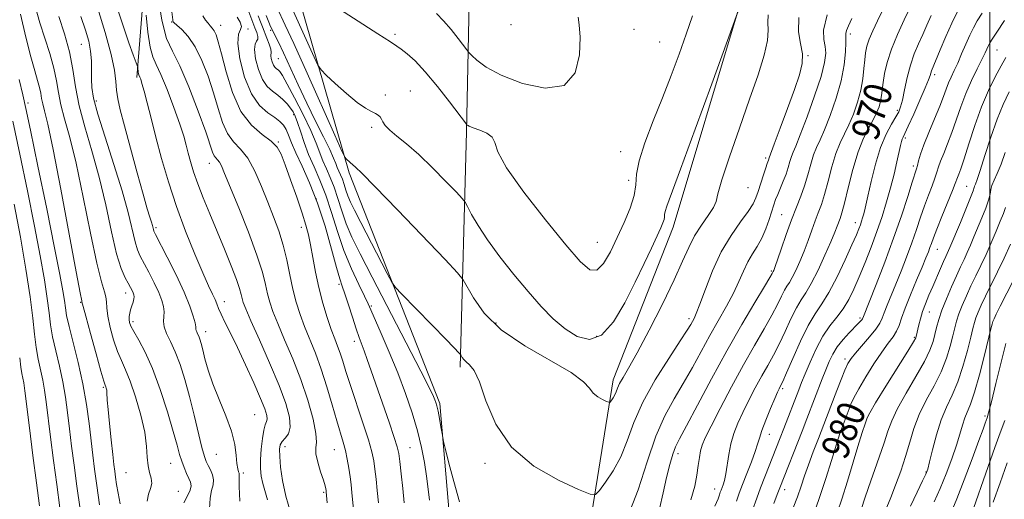
# Model space of a CAD drawing. Extents: x 2077300 to 2080200, y 287300 to 290200.
# Drawn here: x 2078722 to 2079004, y 289056 to 289194 of the extents above; entities that cross this region are included whole.
import ezdxf

# ---------------------------------------------------------------- set-up
doc = ezdxf.new("R2010")
doc.units = 0
doc.header["$MEASUREMENT"] = 0
for name, color, linetype, lineweight in [('BREAKLINE DTM HARD', 7, 'Continuous', 0), ('CONTOUR INDEX', 41, 'Continuous', 13), ('CONTOUR INDEX LABEL', 244, 'Continuous', 0), ('CONTOUR INTERMEDIATE', 44, 'Continuous', 0), ('GRID LINE', 7, 'Continuous', 0), ('SPOT ELEVATION DTM', 2, 'Continuous', 13)]:
    doc.layers.add(name, color=color, linetype=linetype, lineweight=lineweight)
doc.styles.add('Style-WORKING', font='WORKING.shx')

msp = doc.modelspace()

# ---------------------------------------------------------------- linework, layer by layer
at = {"layer": 'BREAKLINE DTM HARD'}
for points in [[(2078848.1, 289094.2, 962.33), (2078849.84, 289161.64, 956.21), (2078850.89, 289212.87, 951.3), (2078848.98, 289231.19, 948.11), (2078841.66, 289231.27, 948.05), (2078831.94, 289303.01, 946.12), (2078845.64, 289313.33, 945.65), (2078848.02, 289342.06, 943.51), (2078848.07, 289397.49, 939.37), (2078841.19, 289440.96, 935.98), (2078828.45, 289472.99, 934.88)], [(2078720.79, 288660.45, 1022.98), (2078761.8, 288734.28, 1009.96), (2078784.59, 288814.58, 998.04), (2078806.69, 288879.19, 987.95), (2078825.78, 288956.38, 974.09), (2078838.38, 289012.73, 967.56), (2078845.05, 289051.36, 964.58), (2078842.25, 289083.8, 963.74), (2078816.25, 289149.96, 960.34), (2078800.09, 289206.07, 955.95), (2078788.63, 289261.09, 954.28), (2078780.87, 289320.79, 954.33), (2078774.57, 289369.48, 954.17), (2078762.39, 289405.16, 953.28), (2078747.95, 289424.66, 952.45), (2078750.07, 289427.77, 952.29), (2078765.21, 289425.53, 952.86), (2078783.93, 289414.88, 953.39), (2078797.53, 289415.78, 953.39), (2078805.81, 289407.33, 953.13), (2078815.41, 289374.29, 953.39), (2078818.63, 289331.38, 954.07), (2078812.11, 289307.39, 953.65), (2078811.55, 289303.74, 953.44)], [(2078755.35, 289177.25, 978.28), (2078760.75, 289245.17, 972.11), (2078762.98, 289309.46, 963.9), (2078759.47, 289375.39, 956.42)], [(2078882.5, 289031.63, 963.9), (2078891.99, 289090.62, 959.51), (2078909.17, 289134.37, 958.62), (2078927.58, 289195.88, 957.99), (2078952.01, 289233.28, 959.45), (2078979, 289263.85, 963.37), (2078993.76, 289276.25, 963.74), (2079010.48, 289274.51, 965.31), (2079041.2, 289262.17, 976.08)]]:
    msp.add_polyline3d(points, dxfattribs=at)
at = {"layer": 'CONTOUR INDEX', "flags": 128}
for points, elevation in [([(2078978.654, 289200.566), (2078975.389, 289193.745), (2078973.495, 289189.607), (2078971.769, 289185.371), (2078970.558, 289181.597), (2078969.812, 289178.402), (2078969.384, 289175.795), (2078968.927, 289172.058), (2078968.655, 289170.508), (2078968.206, 289168.891), (2078967.518, 289167.12), (2078966.539, 289165.134), (2078965.25, 289162.824), (2078963.754, 289159.883), (2078962.188, 289155.955), (2078960.683, 289150.926), (2078959.347, 289145.649), (2078958.283, 289141.223), (2078957.555, 289138.441), (2078957.065, 289136.888), (2078956.236, 289134.664), (2078955.55, 289132.894), (2078954.408, 289130.16), (2078952.699, 289126.297), (2078950.696, 289122.013), (2078948.772, 289118.23), (2078947.197, 289115.58), (2078945.843, 289113.526), (2078944.479, 289111.239), (2078942.933, 289108.119), (2078941.257, 289104.483), (2078939.56, 289100.878), (2078937.917, 289097.702), (2078936.276, 289094.76), (2078934.554, 289091.708), (2078932.706, 289088.307), (2078930.85, 289084.736), (2078929.144, 289081.281), (2078927.717, 289078.143), (2078926.579, 289075.199), (2078925.715, 289072.245), (2078925.093, 289069.165), (2078924.241, 289063.654), (2078923.843, 289061.787), (2078923.46, 289060.503), (2078922.887, 289058.992), (2078922.68, 289058.404), (2078922.453, 289057.677), (2078922.077, 289056.541), (2078921.149, 289054.406)], 970), ([(2078784.878, 289055.873), (2078784.73, 289060.049), (2078784.695, 289062.396), (2078784.697, 289063.408), (2078784.648, 289063.816), (2078784.489, 289064.271), (2078784.263, 289065.11), (2078784.038, 289066.59), (2078783.824, 289068.911), (2078783.398, 289072.043), (2078782.473, 289075.899), (2078780.889, 289080.336), (2078778.969, 289084.995), (2078777.158, 289089.462), (2078775.805, 289093.383), (2078774.875, 289096.641), (2078774.234, 289099.184), (2078773.764, 289100.998), (2078773.396, 289102.242), (2078773.077, 289103.114), (2078772.769, 289103.789), (2078772.504, 289104.326), (2078772.333, 289104.761), (2078772.273, 289105.168), (2078772.215, 289105.798), (2078772.016, 289106.945), (2078771.527, 289108.874), (2078770.565, 289111.75), (2078768.941, 289115.712), (2078766.602, 289120.691), (2078764.053, 289125.79), (2078760.722, 289132.245), (2078760.222, 289133.247), (2078760.071, 289133.662), (2078759.791, 289134.812), (2078759.514, 289135.785), (2078759.066, 289137.207), (2078758.314, 289139.653), (2078757.113, 289143.797), (2078755.406, 289149.952), (2078753.499, 289156.976), (2078751.792, 289163.364), (2078750.594, 289167.984), (2078749.868, 289171.179), (2078749.491, 289173.667), (2078749.294, 289176.156), (2078748.929, 289179.337), (2078748.001, 289183.893), (2078746.262, 289190.188), (2078744.041, 289197.317)], 980), ([(2078824.647, 289055.378), (2078824.301, 289058.849), (2078823.946, 289062.13), (2078823.611, 289065.002), (2078823.276, 289067.41), (2078822.739, 289069.964), (2078821.751, 289073.439), (2078820.175, 289078.307), (2078816.591, 289089.004), (2078815.314, 289093.002), (2078814.399, 289095.964), (2078813.656, 289098.258), (2078812.916, 289100.257), (2078812.091, 289102.37), (2078811.113, 289105.016), (2078809.949, 289108.49), (2078808.711, 289112.602), (2078807.548, 289117.038), (2078806.576, 289121.491), (2078805.785, 289125.663), (2078805.129, 289129.261), (2078804.536, 289132.169), (2078803.812, 289134.966), (2078802.735, 289138.41), (2078801.184, 289142.964), (2078799.437, 289147.92), (2078797.873, 289152.275), (2078796.715, 289155.298), (2078795.567, 289157.335), (2078793.877, 289159.002), (2078791.284, 289160.899), (2078788.191, 289163.558), (2078785.193, 289167.493), (2078782.768, 289172.922), (2078780.939, 289178.866), (2078779.615, 289184.05), (2078778.694, 289187.506), (2078778.041, 289189.51), (2078777.51, 289190.645), (2078776.978, 289191.426), (2078776.407, 289192.087), (2078775.778, 289192.792), (2078775.074, 289193.701), (2078774.282, 289194.957)], 970), ([(2078936.414, 289195.173), (2078936.322, 289193.041), (2078936.434, 289190.8), (2078936.219, 289187.839), (2078935.252, 289183.639), (2078933.513, 289178.053), (2078931.088, 289171.026), (2078928.156, 289162.766), (2078925.268, 289154.545), (2078923.07, 289147.899), (2078921.972, 289143.89), (2078921.444, 289141.689), (2078920.718, 289139.993), (2078919.235, 289137.755), (2078917.267, 289134.967), (2078915.294, 289131.876), (2078913.621, 289128.582), (2078911.862, 289124.593), (2078909.456, 289119.27), (2078906.066, 289112.323), (2078902.256, 289104.871), (2078898.813, 289098.383), (2078896.35, 289093.964), (2078894.77, 289091.264), (2078893.802, 289089.568), (2078893.193, 289088.268), (2078892.778, 289087.194), (2078892.409, 289086.284), (2078891.982, 289085.491), (2078891.548, 289084.844), (2078891.202, 289084.385), (2078890.978, 289084.154), (2078890.674, 289084.166), (2078890.031, 289084.432), (2078888.891, 289084.961), (2078887.508, 289085.757), (2078886.238, 289086.822), (2078885.188, 289088.197), (2078883.462, 289090.073), (2078879.916, 289092.677), (2078866.621, 289100.341), (2078859.858, 289104.974), (2078854.966, 289109.739), (2078851.85, 289114.071), (2078848.961, 289119.317), (2078847.341, 289121.315), (2078843.805, 289125.05), (2078830.133, 289139.291), (2078823.691, 289145.948), (2078819.833, 289149.856), (2078818.029, 289151.59), (2078816.531, 289152.889), (2078815.386, 289153.943), (2078815.007, 289154.436), (2078814.16, 289156.194), (2078812.12, 289160.725), (2078804.144, 289178.484), (2078800.314, 289186.96), (2078797.892, 289192.246), (2078795.49, 289197.396)], 960), ([(2079004.568, 289182.946), (2079003.194, 289180.607), (2079001.512, 289177.496), (2078999.599, 289173.565), (2078997.606, 289168.85), (2078995.679, 289163.522), (2078993.957, 289158.276), (2078992.578, 289153.939), (2078991.633, 289151.115), (2078991.049, 289149.519), (2078990.708, 289148.645), (2078990.076, 289146.899), (2078989.265, 289144.826), (2078986.233, 289137.389), (2078984.766, 289133.758), (2078983.801, 289131.273), (2078983.224, 289129.692), (2078982.813, 289128.522), (2078982.349, 289127.287), (2078981.654, 289125.563), (2078980.555, 289122.939), (2078978.975, 289119.21), (2078977.218, 289115), (2078975.685, 289111.137), (2078974.657, 289108.25), (2078973.938, 289106.17), (2078973.216, 289104.531), (2078972.217, 289102.964), (2078970.835, 289101.103), (2078969.007, 289098.579), (2078966.747, 289095.197), (2078964.396, 289091.457), (2078962.373, 289088.03), (2078960.994, 289085.437), (2078960.152, 289083.598), (2078959.633, 289082.285), (2078957.888, 289077.748), (2078957.086, 289075.518), (2078955.978, 289072.167), (2078954.533, 289067.535), (2078952.92, 289062.314), (2078951.356, 289057.411), (2078950.007, 289053.502)], 980), ([(2078744.638, 289054.747), (2078743.844, 289060.325), (2078743.212, 289064.958), (2078742.691, 289069.029), (2078741.617, 289078.068), (2078740.866, 289083.541), (2078739.832, 289089.461), (2078738.479, 289095.571), (2078737.058, 289101.282), (2078735.891, 289105.923), (2078735.205, 289109.07), (2078734.847, 289111.279), (2078734.57, 289113.351), (2078734.126, 289116.149), (2078733.272, 289120.788), (2078731.762, 289128.444), (2078729.5, 289139.585), (2078726.98, 289151.845), (2078724.84, 289162.151), (2078723.517, 289168.394), (2078722.624, 289172.332), (2078721.569, 289176.688)], 990), ([(2079006.769, 289119.214), (2079002.946, 289111.689), (2079001.806, 289109.387), (2079001.189, 289108.058), (2079000.879, 289107.287), (2079000.657, 289106.592), (2079000.307, 289105.233), (2078998.44, 289097.672), (2078997.002, 289092.085), (2078995.595, 289087.07), (2078994.453, 289083.679), (2078992.821, 289079.708), (2078992.155, 289077.653), (2078991.407, 289075.081), (2078990.416, 289071.86), (2078989.07, 289067.949), (2078987.465, 289063.677), (2078985.746, 289059.467), (2078984.042, 289055.609)], 990)]:
    msp.add_lwpolyline(points, dxfattribs=dict(at, elevation=elevation))
at = {"layer": 'CONTOUR INTERMEDIATE', "flags": 128}
for points, elevation in [([(2078914.709, 289194.921), (2078912.9, 289189.68), (2078910.849, 289183.982), (2078908.581, 289177.859), (2078906.092, 289171.403), (2078903.455, 289164.797), (2078901.059, 289158.572), (2078899.37, 289153.348), (2078898.661, 289149.507), (2078898.434, 289146.477), (2078897.998, 289143.45), (2078896.83, 289139.805), (2078895.089, 289135.674), (2078893.102, 289131.375), (2078891.134, 289127.28), (2078889.212, 289123.971), (2078887.3, 289122.078), (2078885.254, 289122.166), (2078882.501, 289124.511), (2078878.358, 289129.319), (2078872.537, 289136.459), (2078866.32, 289144.432), (2078861.384, 289151.403), (2078858.894, 289155.987), (2078857.981, 289158.602), (2078857.266, 289160.119), (2078855.715, 289161.263), (2078853.669, 289162.176), (2078851.818, 289162.855), (2078850.687, 289163.308), (2078850.168, 289163.58), (2078849.987, 289163.728), (2078849.836, 289163.906), (2078845.001, 289170.279), (2078841.534, 289174.714), (2078838.045, 289178.907), (2078835.113, 289182.014), (2078832.833, 289184.082), (2078831.176, 289185.378), (2078829.922, 289186.261), (2078828.079, 289187.456), (2078824.462, 289189.774), (2078802.153, 289204.19)], 956), ([(2078809.916, 289055.353), (2078809.644, 289058.543), (2078809.597, 289058.938), (2078809.52, 289059.383), (2078809.303, 289060.243), (2078808.824, 289061.82), (2078808.04, 289064.251), (2078807.218, 289067.019), (2078806.703, 289069.44), (2078806.7, 289071.108), (2078806.864, 289072.717), (2078806.711, 289075.237), (2078805.86, 289079.368), (2078804.358, 289084.735), (2078802.354, 289090.695), (2078800.033, 289096.64), (2078797.71, 289102.117), (2078795.732, 289106.708), (2078794.355, 289110.154), (2078793.459, 289112.823), (2078792.834, 289115.242), (2078792.242, 289117.939), (2078791.343, 289121.465), (2078789.769, 289126.377), (2078787.33, 289132.893), (2078784.541, 289139.883), (2078780.499, 289149.775), (2078779.587, 289151.919), (2078779.005, 289153.018), (2078778.468, 289153.695), (2078777.951, 289154.237), (2078777.497, 289154.844), (2078777.077, 289155.813), (2078775.077, 289161.649), (2078772.912, 289167.652), (2078770.273, 289174.539), (2078767.684, 289180.606), (2078765.559, 289184.771), (2078763.871, 289188.444), (2078762.48, 289193.657), (2078761.283, 289201.685)], 974), ([(2078792.807, 289056.2), (2078791.447, 289060.876), (2078791.026, 289062.972), (2078790.83, 289065.185), (2078790.838, 289067.745), (2078791.023, 289070.749), (2078791.342, 289073.766), (2078791.747, 289076.229), (2078792.182, 289077.75), (2078792.549, 289078.637), (2078792.738, 289079.373), (2078792.631, 289080.433), (2078792.056, 289082.261), (2078790.832, 289085.295), (2078788.877, 289089.745), (2078786.511, 289094.923), (2078784.158, 289099.917), (2078782.169, 289103.989), (2078780.614, 289107.104), (2078779.494, 289109.402), (2078778.772, 289111.053), (2078778.266, 289112.347), (2078777.756, 289113.606), (2078777.034, 289115.183), (2078775.921, 289117.565), (2078774.251, 289121.274), (2078771.946, 289126.634), (2078769.292, 289133.185), (2078766.667, 289140.271), (2078764.375, 289147.31), (2078762.434, 289154.014), (2078760.79, 289160.171), (2078759.4, 289165.573), (2078758.267, 289170.038), (2078757.406, 289173.388), (2078756.815, 289175.535), (2078756.437, 289176.742), (2078756.197, 289177.361), (2078755.909, 289177.978), (2078755.816, 289178.323), (2078755.738, 289178.849), (2078755.629, 289179.939), (2078755.585, 289180.268), (2078755.437, 289180.739), (2078754.316, 289183.734), (2078753.082, 289187.187), (2078751.219, 289192.635), (2078748.71, 289200.203)], 978), ([(2078750.556, 289055.039), (2078749.953, 289058.093), (2078749.529, 289060.625), (2078749.229, 289062.677), (2078748.996, 289064.393), (2078748.755, 289066.349), (2078748.424, 289069.224), (2078747.96, 289073.399), (2078747.461, 289078.07), (2078747.065, 289082.13), (2078746.868, 289084.751), (2078746.77, 289087.023), (2078746.683, 289087.666), (2078746.553, 289088.207), (2078746.413, 289088.629), (2078746.251, 289089.066), (2078745.876, 289090.264), (2078745.049, 289093.119), (2078743.65, 289098.093), (2078742.034, 289103.908), (2078740.673, 289108.853), (2078739.917, 289111.645), (2078739.594, 289112.922), (2078739.516, 289113.298), (2078739.083, 289115.556), (2078737.955, 289121.581), (2078735.951, 289132.35), (2078733.53, 289145.215), (2078731.31, 289156.62), (2078729.771, 289163.867), (2078728.845, 289167.697), (2078728.329, 289169.708), (2078728.028, 289171.261), (2078727.782, 289172.764), (2078727.445, 289174.386), (2078726.885, 289176.355), (2078726.047, 289179.124), (2078724.897, 289183.2), (2078723.458, 289188.86), (2078721.993, 289195.439)], 988), ([(2078758.268, 289055.865), (2078758.69, 289057.813), (2078759.294, 289059.454), (2078759.659, 289060.931), (2078759.49, 289062.392), (2078759.003, 289064.008), (2078758.539, 289065.952), (2078758.326, 289068.401), (2078758.126, 289071.547), (2078757.59, 289075.582), (2078756.475, 289080.525), (2078754.988, 289085.691), (2078753.442, 289090.217), (2078752.086, 289093.518), (2078750.89, 289096.107), (2078749.759, 289098.772), (2078748.639, 289102.068), (2078747.654, 289105.621), (2078746.973, 289108.824), (2078746.691, 289111.221), (2078746.613, 289112.965), (2078746.467, 289114.359), (2078746.019, 289115.875), (2078745.168, 289118.656), (2078743.847, 289124.014), (2078742.045, 289132.667), (2078739.978, 289142.968), (2078737.918, 289152.677), (2078736.103, 289160.059), (2078734.628, 289165.388), (2078733.553, 289169.443), (2078732.874, 289172.937), (2078732.322, 289176.318), (2078731.563, 289179.969), (2078730.364, 289184.146), (2078727.481, 289192.972), (2078726.319, 289197.017)], 986), ([(2078768.824, 289055.366), (2078769.851, 289057.332), (2078770.641, 289059.023), (2078770.912, 289060.262), (2078770.727, 289061.269), (2078770.24, 289062.358), (2078769.593, 289063.774), (2078768.887, 289065.46), (2078768.216, 289067.287), (2078767.612, 289069.254), (2078766.881, 289071.88), (2078765.772, 289075.815), (2078764.114, 289081.405), (2078762.065, 289087.795), (2078759.864, 289093.825), (2078757.74, 289098.568), (2078755.882, 289102.024), (2078754.469, 289104.424), (2078753.621, 289106.01), (2078753.228, 289107.069), (2078753.121, 289107.901), (2078753.159, 289108.757), (2078753.309, 289109.692), (2078753.563, 289110.715), (2078753.901, 289111.811), (2078754.243, 289112.874), (2078754.496, 289113.779), (2078754.587, 289114.444), (2078754.518, 289114.972), (2078754.314, 289115.51), (2078753.988, 289116.193), (2078753.51, 289117.093), (2078752.84, 289118.269), (2078751.946, 289119.877), (2078750.842, 289122.484), (2078749.549, 289126.753), (2078748.082, 289133.074), (2078746.418, 289140.732), (2078744.527, 289148.735), (2078742.435, 289156.251), (2078740.41, 289163.079), (2078738.777, 289169.179), (2078737.735, 289174.577), (2078736.968, 289179.583), (2078736.037, 289184.576), (2078734.635, 289189.774), (2078732.993, 289194.764)], 984), ([(2078776.184, 289053.664), (2078776.331, 289056.723), (2078776.749, 289058.9), (2078777.187, 289060.523), (2078777.352, 289061.934), (2078777.042, 289063.394), (2078776.425, 289064.834), (2078775.758, 289066.103), (2078775.227, 289067.194), (2078774.712, 289068.667), (2078774.018, 289071.227), (2078771.757, 289080.442), (2078770.403, 289085.786), (2078769.054, 289090.7), (2078767.715, 289095.002), (2078766.367, 289098.628), (2078765.031, 289101.552), (2078763.883, 289103.881), (2078763.141, 289105.763), (2078762.934, 289107.339), (2078763.043, 289108.745), (2078763.163, 289110.112), (2078763.029, 289111.585), (2078762.538, 289113.352), (2078761.627, 289115.611), (2078760.295, 289118.442), (2078758.782, 289121.442), (2078756.334, 289126.061), (2078755.532, 289127.865), (2078754.81, 289130.207), (2078752.842, 289138.522), (2078751.135, 289144.793), (2078748.772, 289152.364), (2078746.227, 289160.142), (2078744.118, 289166.792), (2078742.904, 289171.357), (2078742.416, 289174.383), (2078742.328, 289176.793), (2078742.345, 289179.335), (2078742.303, 289182.057), (2078742.069, 289184.833), (2078741.523, 289187.631), (2078740.598, 289190.781), (2078739.236, 289194.708)], 982), ([(2078799.415, 289052.67), (2078798.032, 289057.308), (2078797.102, 289061.736), (2078796.582, 289065.625), (2078796.343, 289068.68), (2078796.293, 289070.72), (2078796.489, 289072.015), (2078797.025, 289072.947), (2078797.911, 289073.887), (2078798.819, 289075.153), (2078799.336, 289077.05), (2078799.113, 289079.862), (2078798.055, 289083.789), (2078796.129, 289089.009), (2078793.422, 289095.453), (2078790.498, 289102.067), (2078788.042, 289107.554), (2078786.56, 289110.97), (2078785.855, 289112.805), (2078785.549, 289113.905), (2078785.292, 289115.05), (2078784.823, 289116.739), (2078783.909, 289119.406), (2078782.395, 289123.32), (2078780.452, 289128.103), (2078776.262, 289138.167), (2078774.383, 289142.754), (2078772.812, 289146.819), (2078771.629, 289150.255), (2078770.762, 289153.14), (2078770.099, 289155.601), (2078769.51, 289157.843), (2078768.77, 289160.403), (2078767.634, 289163.898), (2078765.962, 289168.648), (2078764.036, 289173.787), (2078762.244, 289178.155), (2078760.884, 289180.995), (2078759.901, 289183.18), (2078759.148, 289185.99), (2078758.511, 289190.267), (2078757.991, 289195.101)], 976), ([(2078817.624, 289051.662), (2078817.011, 289058.244), (2078816.757, 289060.59), (2078816.476, 289062.825), (2078816.128, 289065.27), (2078815.699, 289067.846), (2078815.176, 289070.371), (2078814.541, 289072.777), (2078812.701, 289078.904), (2078811.391, 289083.436), (2078809.869, 289088.582), (2078808.223, 289093.681), (2078806.539, 289098.213), (2078803.423, 289105.862), (2078802.149, 289109.338), (2078801.064, 289112.842), (2078800.119, 289116.578), (2078799.256, 289120.674), (2078798.368, 289124.967), (2078797.335, 289129.218), (2078796.065, 289133.269), (2078794.575, 289137.283), (2078792.907, 289141.504), (2078791.1, 289146.039), (2078789.179, 289150.442), (2078787.161, 289154.127), (2078785.089, 289156.739), (2078783.098, 289158.828), (2078781.345, 289161.168), (2078779.922, 289164.367), (2078778.666, 289168.345), (2078777.346, 289172.85), (2078775.783, 289177.596), (2078773.996, 289182.162), (2078772.053, 289186.089), (2078770.057, 289189.024), (2078768.235, 289191.033), (2078766.849, 289192.286), (2078766.077, 289192.959), (2078765.767, 289193.251), (2078765.685, 289193.367), (2078765.611, 289193.789), (2078765.375, 289196.104)], 972), ([(2078839.3, 289056.153), (2078838.925, 289059.319), (2078838.438, 289062.956), (2078837.819, 289066.929), (2078836.985, 289071.256), (2078835.839, 289075.995), (2078834.307, 289081.178), (2078832.41, 289086.738), (2078830.19, 289092.583), (2078827.75, 289098.518), (2078825.419, 289103.933), (2078822.48, 289110.667), (2078821.694, 289112.428), (2078820.662, 289114.554), (2078818.977, 289117.941), (2078816.869, 289122.437), (2078814.726, 289127.632), (2078812.846, 289133.125), (2078811.167, 289138.548), (2078809.533, 289143.544), (2078807.836, 289147.857), (2078806.154, 289151.652), (2078804.608, 289155.197), (2078803.298, 289158.664), (2078802.233, 289161.837), (2078801.397, 289164.404), (2078800.749, 289166.167), (2078800.144, 289167.392), (2078799.408, 289168.46), (2078798.409, 289169.666), (2078797.17, 289170.958), (2078795.756, 289172.201), (2078794.239, 289173.35), (2078792.727, 289174.72), (2078791.339, 289176.717), (2078790.192, 289179.551), (2078789.398, 289182.654), (2078789.071, 289185.26), (2078789.249, 289186.818), (2078789.676, 289187.632), (2078790.021, 289188.218), (2078790.025, 289189.01), (2078789.711, 289190.111), (2078789.174, 289191.54), (2078787.145, 289196.875)], 966), ([(2078847.888, 289055.659), (2078846.233, 289061.428), (2078844.857, 289066.692), (2078843.87, 289070.675), (2078843.331, 289072.901), (2078843.069, 289074.092), (2078842.861, 289075.269), (2078842.535, 289077.183), (2078842.127, 289079.505), (2078841.727, 289081.637), (2078841.399, 289083.126), (2078841.117, 289084.111), (2078840.833, 289084.877), (2078840.396, 289085.871), (2078839.254, 289088.186), (2078836.753, 289093.078), (2078832.545, 289101.218), (2078822.796, 289120.007), (2078819.345, 289126.703), (2078817.005, 289131.478), (2078815.369, 289135.318), (2078814.08, 289139.013), (2078812.967, 289142.573), (2078811.906, 289145.811), (2078810.809, 289148.6), (2078809.721, 289151.054), (2078808.722, 289153.347), (2078806.766, 289158.453), (2078805.227, 289162.043), (2078803.03, 289166.628), (2078800.595, 289171.42), (2078798.489, 289175.393), (2078797.133, 289177.789), (2078796.363, 289178.936), (2078795.869, 289179.428), (2078795.398, 289179.785), (2078794.929, 289180.21), (2078794.498, 289180.829), (2078794.142, 289181.709), (2078793.896, 289182.672), (2078793.794, 289183.481), (2078793.873, 289184.495), (2078793.72, 289185.337), (2078793.253, 289186.771), (2078792.591, 289188.548), (2078791.344, 289191.764), (2078790.802, 289193.196), (2078790.151, 289194.957)], 964), ([(2078945.205, 289194.469), (2078945.073, 289190.372), (2078945.661, 289186.999), (2078946.225, 289184.071), (2078946.154, 289181.261), (2078945.369, 289178.045), (2078943.926, 289173.849), (2078941.952, 289168.414), (2078939.864, 289162.735), (2078938.153, 289158.119), (2078936.677, 289154.215), (2078936.476, 289153.554), (2078936.126, 289152.601), (2078935.696, 289151.352), (2078935.023, 289149.324), (2078933.489, 289144.594), (2078932.867, 289142.753), (2078932.066, 289141.024), (2078930.694, 289138.878), (2078928.494, 289135.886), (2078925.771, 289131.999), (2078922.966, 289127.267), (2078920.46, 289121.879), (2078918.387, 289116.587), (2078916.822, 289112.286), (2078915.793, 289109.612), (2078915.152, 289108.18), (2078914.703, 289107.349), (2078914.201, 289106.468), (2078913.195, 289104.837), (2078911.183, 289101.747), (2078907.899, 289096.769), (2078904.021, 289090.592), (2078900.462, 289084.186), (2078897.887, 289078.347), (2078895.966, 289073.172), (2078894.121, 289068.585), (2078891.947, 289064.559), (2078889.744, 289061.268), (2078887.985, 289058.937), (2078886.846, 289057.762), (2078885.304, 289057.824), (2078882.037, 289059.175), (2078876.244, 289061.863), (2078869.216, 289065.907), (2078862.762, 289071.321), (2078858.273, 289077.899), (2078855.45, 289084.562), (2078853.57, 289090.009), (2078852.037, 289093.299), (2078850.759, 289094.923), (2078849.765, 289095.726), (2078849.072, 289096.401), (2078848.631, 289097.014), (2078848.215, 289097.765), (2078847.935, 289098.1), (2078844.157, 289102.036), (2078831.256, 289115.29), (2078829.563, 289117.084), (2078828.499, 289118.593), (2078827.151, 289121.107), (2078819.556, 289135.725), (2078817.754, 289139.219), (2078816.605, 289141.553), (2078815.851, 289143.319), (2078815.266, 289144.995), (2078814.761, 289146.61), (2078814.28, 289148.078), (2078813.782, 289149.343), (2078812.836, 289151.496), (2078812.406, 289152.601), (2078811.772, 289154.152), (2078810.657, 289156.588), (2078808.87, 289160.212), (2078806.588, 289164.779), (2078804.075, 289169.906), (2078801.581, 289175.193), (2078797.369, 289184.339), (2078795.939, 289187.352), (2078794.932, 289189.393), (2078794.233, 289190.781), (2078793.715, 289191.867), (2078793.191, 289193.116), (2078792.465, 289195.022)], 962), ([(2078927.597, 289195.756), (2078920.209, 289175.411), (2078915.485, 289162.437), (2078911.301, 289151.01), (2078907.356, 289140.389), (2078906.851, 289138.861), (2078906.683, 289137.952), (2078906.629, 289137.235), (2078906.526, 289136.519), (2078906.218, 289135.588), (2078905.584, 289134.132), (2078902.911, 289128.388), (2078900.809, 289123.919), (2078898.252, 289118.564), (2078895.3, 289112.649), (2078892.056, 289107.197), (2078888.634, 289103.406), (2078885.138, 289102.147), (2078881.633, 289102.99), (2078878.175, 289105.182), (2078874.78, 289108.101), (2078871.305, 289111.659), (2078867.568, 289115.9), (2078863.495, 289120.777), (2078859.447, 289125.879), (2078855.893, 289130.703), (2078853.202, 289134.812), (2078851.343, 289138.029), (2078850.184, 289140.241), (2078849.497, 289141.51), (2078848.669, 289142.577), (2078846.99, 289144.359), (2078843.987, 289147.474), (2078840.142, 289151.363), (2078836.174, 289155.167), (2078832.695, 289158.206), (2078829.892, 289160.491), (2078827.849, 289162.211), (2078826.586, 289163.533), (2078825.885, 289164.55), (2078825.467, 289165.335), (2078825.077, 289165.96), (2078824.56, 289166.485), (2078823.788, 289166.969), (2078822.627, 289167.521), (2078820.928, 289168.451), (2078818.537, 289170.117), (2078815.448, 289172.688), (2078812.246, 289175.568), (2078809.664, 289177.969), (2078808.183, 289179.426), (2078807.28, 289180.761), (2078806.179, 289183.118), (2078800.204, 289196.397)], 958), ([(2078881.894, 289194.575), (2078882.191, 289192.347), (2078882.471, 289188.818), (2078882.331, 289183.793), (2078881.067, 289178.614), (2078877.902, 289175.007), (2078872.452, 289174.218), (2078865.91, 289175.568), (2078859.865, 289177.902), (2078855.563, 289180.224), (2078852.888, 289182.188), (2078851.384, 289183.61), (2078850.584, 289184.436), (2078849.987, 289185.142), (2078847.498, 289188.41), (2078845.447, 289191.004), (2078843.279, 289193.54), (2078841.304, 289195.629)], 954), ([(2078953.321, 289195.178), (2078952.296, 289190.851), (2078952.331, 289188.13), (2078952.742, 289186.177), (2078952.927, 289184.192), (2078952.6, 289181.521), (2078951.559, 289177.548), (2078949.728, 289171.996), (2078947.55, 289165.945), (2078945.596, 289160.811), (2078944.299, 289157.625), (2078943.538, 289155.873), (2078943.054, 289154.65), (2078942.62, 289153.22), (2078942.132, 289151.501), (2078941.517, 289149.577), (2078940.738, 289147.545), (2078939.137, 289143.771), (2078938.547, 289142.269), (2078938.033, 289140.783), (2078936.698, 289136.57), (2078935.74, 289133.862), (2078934.587, 289131.207), (2078933.263, 289128.87), (2078931.87, 289126.69), (2078930.526, 289124.4), (2078929.296, 289121.778), (2078928.017, 289118.781), (2078926.468, 289115.414), (2078924.494, 289111.685), (2078919.715, 289103.296), (2078914.657, 289094.114), (2078912.058, 289089.575), (2078909.401, 289085.153), (2078906.748, 289080.332), (2078904.182, 289074.46), (2078901.719, 289067.151), (2078899.122, 289059.087), (2078896.09, 289051.218)], 964), ([(2078969.248, 289196.629), (2078967.757, 289193.5), (2078966.433, 289190.655), (2078965.392, 289188.213), (2078964.715, 289186.21), (2078964.318, 289184.369), (2078964.082, 289182.331), (2078963.878, 289179.82), (2078963.564, 289176.87), (2078962.99, 289173.599), (2078962.057, 289170.147), (2078960.863, 289166.756), (2078959.558, 289163.693), (2078958.266, 289161.091), (2078957.015, 289158.546), (2078955.81, 289155.52), (2078954.657, 289151.681), (2078953.572, 289147.521), (2078952.572, 289143.74), (2078951.66, 289140.834), (2078950.785, 289138.484), (2078949.883, 289136.164), (2078948.902, 289133.473), (2078947.837, 289130.498), (2078946.697, 289127.451), (2078945.505, 289124.539), (2078944.347, 289121.968), (2078943.323, 289119.94), (2078942.498, 289118.552), (2078941.789, 289117.476), (2078941.075, 289116.278), (2078940.227, 289114.58), (2078939.08, 289112.232), (2078937.46, 289109.141), (2078935.241, 289105.226), (2078932.488, 289100.471), (2078929.313, 289094.872), (2078925.889, 289088.585), (2078922.628, 289082.415), (2078920.006, 289077.326), (2078918.358, 289073.987), (2078917.478, 289071.89), (2078917.023, 289070.23), (2078916.693, 289068.333), (2078916.365, 289066.04), (2078915.958, 289063.322), (2078915.344, 289060.121), (2078914.197, 289056.259)], 968), ([(2078983.115, 289194.996), (2078981.896, 289192.266), (2078980.729, 289189.61), (2078979.514, 289186.923), (2078978.304, 289184.052), (2078977.192, 289180.839), (2078976.251, 289177.242), (2078975.485, 289173.7), (2078974.88, 289170.769), (2078974.389, 289168.814), (2078973.835, 289167.416), (2078973.006, 289165.961), (2078971.762, 289163.914), (2078970.241, 289161.044), (2078968.65, 289157.199), (2078967.175, 289152.409), (2078965.921, 289147.442), (2078964.97, 289143.249), (2078964.008, 289138.947), (2078963.756, 289137.936), (2078963.495, 289137.008), (2078963.196, 289136.053), (2078962.854, 289135.057), (2078962.423, 289133.916), (2078961.697, 289132.177), (2078960.431, 289129.298), (2078958.487, 289125.005), (2078956.152, 289120.097), (2078953.82, 289115.639), (2078951.777, 289112.348), (2078949.881, 289109.544), (2078947.883, 289106.201), (2078945.64, 289101.658), (2078943.435, 289096.735), (2078941.66, 289092.616), (2078940.592, 289090.178), (2078940.064, 289089.049), (2078939.523, 289088.029), (2078939.072, 289087.058), (2078938.283, 289085.236), (2078937.082, 289082.364), (2078935.735, 289079.037), (2078934.593, 289076.046), (2078933.887, 289073.926), (2078933.376, 289072.191), (2078932.7, 289070.096), (2078931.61, 289067.135), (2078930.295, 289063.746), (2078929.057, 289060.601), (2078928.108, 289058.141), (2078927.309, 289055.873)], 972), ([(2078990.628, 289196.011), (2078989.029, 289192.808), (2078987.337, 289189.027), (2078985.734, 289185.224), (2078983.232, 289179.161), (2078983.015, 289178.548), (2078982.816, 289177.854), (2078982.388, 289176.599), (2078981.471, 289174.308), (2078979.932, 289170.758), (2078978.131, 289166.742), (2078976.556, 289163.308), (2078975.075, 289160.188), (2078974.824, 289159.591), (2078974.616, 289158.896), (2078974.346, 289157.756), (2078973.311, 289153.056), (2078972.495, 289149.529), (2078971.511, 289145.622), (2078970.38, 289141.601), (2078969.085, 289137.464), (2078967.602, 289133.147), (2078965.932, 289128.644), (2078964.19, 289124.196), (2078962.515, 289120.104), (2078960.997, 289116.596), (2078959.523, 289113.605), (2078957.933, 289110.991), (2078956.11, 289108.577), (2078954.126, 289106.057), (2078952.1, 289103.088), (2078950.15, 289099.488), (2078948.405, 289095.708), (2078946.991, 289092.359), (2078945.973, 289089.851), (2078945.166, 289087.786), (2078940.906, 289076.622), (2078939.885, 289073.993), (2078935.452, 289062.806), (2078934.23, 289059.691), (2078933.106, 289056.733), (2078931.909, 289053.272)], 974), ([(2078997.794, 289195.678), (2078996.385, 289193.473), (2078995.268, 289191.528), (2078994.222, 289189.414), (2078993.079, 289186.835), (2078991.887, 289184.038), (2078990.75, 289181.405), (2078989.748, 289179.22), (2078988.883, 289177.38), (2078988.139, 289175.685), (2078987.466, 289173.917), (2078986.69, 289171.791), (2078985.607, 289169.006), (2078984.106, 289165.42), (2078982.458, 289161.525), (2078981.026, 289157.974), (2078980.085, 289155.275), (2078979.547, 289153.372), (2078979.231, 289152.067), (2078978.957, 289151.07), (2078977.731, 289147.261), (2078976.419, 289143.145), (2078974.611, 289137.631), (2078972.376, 289131.182), (2078969.841, 289124.341), (2078967.379, 289117.976), (2078963.536, 289108.307), (2078963.436, 289108.107), (2078963.248, 289107.842), (2078962.896, 289107.429), (2078962.257, 289106.743), (2078959.651, 289104.069), (2078957.882, 289102.144), (2078956.218, 289100.074), (2078954.908, 289098.003), (2078953.859, 289095.858), (2078952.892, 289093.515), (2078951.868, 289090.89), (2078947.494, 289079.422), (2078946.116, 289075.874), (2078939.705, 289059.613), (2078938.998, 289057.767), (2078938.027, 289055.179)], 976), ([(2078832.013, 289055.391), (2078831.59, 289059.454), (2078831.135, 289063.671), (2078830.746, 289067.18), (2078830.454, 289069.461), (2078830.027, 289071.369), (2078829.164, 289074.1), (2078827.678, 289078.473), (2078822.569, 289093.232), (2078821.434, 289096.475), (2078820.544, 289098.931), (2078819.078, 289102.766), (2078818.22, 289105.209), (2078817.144, 289108.526), (2078816, 289112.142), (2078814.998, 289115.259), (2078814.262, 289117.415), (2078813.571, 289119.51), (2078812.621, 289122.785), (2078811.18, 289128.078), (2078809.312, 289134.629), (2078807.159, 289141.276), (2078804.879, 289147.062), (2078802.71, 289151.832), (2078800.912, 289155.638), (2078799.662, 289158.549), (2078798.811, 289160.726), (2078798.13, 289162.348), (2078797.392, 289163.6), (2078796.389, 289164.677), (2078794.916, 289165.778), (2078792.864, 289167.154), (2078790.499, 289169.26), (2078788.18, 289172.604), (2078786.239, 289177.393), (2078784.882, 289182.631), (2078784.286, 289187.023), (2078784.498, 289189.634), (2078785.05, 289190.975), (2078785.347, 289191.914), (2078784.955, 289193.131), (2078784.092, 289194.535)], 968), ([(2078960.366, 289194.148), (2078959.407, 289192.056), (2078958.883, 289190.767), (2078958.677, 289189.911), (2078958.649, 289188.955), (2078958.657, 289187.33), (2078958.552, 289184.599), (2078958.162, 289180.854), (2078957.308, 289176.318), (2078955.902, 289171.292), (2078954.208, 289166.378), (2078952.577, 289162.252), (2078951.282, 289159.358), (2078950.277, 289157.21), (2078949.432, 289155.085), (2078948.632, 289152.435), (2078947.798, 289149.392), (2078946.86, 289146.257), (2078945.764, 289143.228), (2078944.505, 289140.079), (2078943.091, 289136.477), (2078941.568, 289132.281), (2078940.125, 289128.103), (2078938.312, 289122.781), (2078937.998, 289121.923), (2078937.875, 289121.649), (2078937.67, 289121.316), (2078937.52, 289121.041), (2078936.902, 289119.981), (2078935.36, 289117.403), (2078932.584, 289112.785), (2078928.844, 289106.457), (2078924.557, 289098.961), (2078920.152, 289090.934), (2078916.112, 289083.381), (2078912.933, 289077.403), (2078910.943, 289073.707), (2078909.808, 289071.432), (2078909.026, 289069.322), (2078908.186, 289066.376), (2078907.248, 289062.601), (2078906.263, 289058.255), (2078905.268, 289053.625)], 966), ([(2079004.194, 289193.554), (2079001.983, 289190.279), (2079000.639, 289188.265), (2078999.958, 289187.172), (2078999.586, 289186.446), (2078998.619, 289184.316), (2078997.691, 289182.403), (2078996.331, 289179.7), (2078994.716, 289176.377), (2078993.088, 289172.679), (2078991.636, 289168.841), (2078989.092, 289161.472), (2078987.87, 289158.267), (2078986.754, 289155.522), (2078985.867, 289153.31), (2078985.276, 289151.622), (2078984.811, 289150.135), (2078984.248, 289148.447), (2078983.418, 289146.241), (2078982.379, 289143.554), (2078981.248, 289140.51), (2078980.11, 289137.209), (2078978.918, 289133.661), (2078977.594, 289129.852), (2078976.095, 289125.814), (2078974.516, 289121.769), (2078972.988, 289117.985), (2078970.497, 289111.962), (2078969.65, 289109.827), (2078969.062, 289108.241), (2078968.411, 289106.836), (2078967.3, 289105.164), (2078965.489, 289102.936), (2078961.454, 289098.297), (2078960.159, 289096.688), (2078959.264, 289095.243), (2078958.407, 289093.371), (2078957.319, 289090.674), (2078956.107, 289087.535), (2078953.15, 289079.775), (2078950.797, 289073.751), (2078949.339, 289069.976), (2078947.971, 289066.294), (2078946.853, 289063.067), (2078945.865, 289060.112), (2078944.82, 289057.112), (2078943.597, 289053.878)], 978), ([(2079005.559, 289173.131), (2079003.794, 289169.563), (2079002.065, 289165.327), (2079000.272, 289160.186), (2078998.574, 289154.931), (2078997.198, 289150.609), (2078996.307, 289147.987), (2078995.82, 289146.714), (2078995.596, 289146.161), (2078995.47, 289145.71), (2078995.183, 289144.79), (2078994.457, 289142.842), (2078993.13, 289139.566), (2078991.519, 289135.695), (2078988.508, 289128.522), (2078988.128, 289127.656), (2078987.319, 289125.933), (2078986.678, 289124.525), (2078985.786, 289122.496), (2078983.586, 289117.397), (2078982.493, 289114.836), (2078981.504, 289112.412), (2078980.677, 289110.155), (2078980.052, 289108.103), (2078979.606, 289106.337), (2078978.862, 289103.006), (2078978.713, 289102.599), (2078978.074, 289101.473), (2078976.435, 289098.813), (2078970.129, 289088.763), (2078967.208, 289084.04), (2078965.518, 289081.164), (2078964.781, 289079.701), (2078964.465, 289078.824), (2078964.099, 289077.745), (2078963.465, 289075.826), (2078962.41, 289072.465), (2078959.106, 289061.585), (2078957.501, 289056.396), (2078956.3, 289052.736)], 982), ([(2078739.061, 289053.557), (2078738.149, 289060.101), (2078737.338, 289066.129), (2078736.635, 289071.604), (2078736.024, 289076.598), (2078735.471, 289081.205), (2078734.871, 289085.605), (2078734.106, 289090.002), (2078733.112, 289094.514), (2078732.058, 289098.92), (2078731.171, 289102.915), (2078730.596, 289106.361), (2078730.169, 289109.784), (2078729.644, 289113.878), (2078728.811, 289119.246), (2078727.6, 289126.134), (2078725.975, 289134.698), (2078723.957, 289144.825), (2078721.783, 289155.326), (2078719.747, 289164.741)], 992), ([(2079004.419, 289155.806), (2079003.206, 289152.418), (2079002.093, 289149.779), (2079001.173, 289147.818), (2079000.543, 289146.341), (2079000.237, 289145.128), (2079000.024, 289143.849), (2078999.613, 289142.148), (2078998.792, 289139.787), (2078997.688, 289137.007), (2078995.428, 289131.562), (2078994.441, 289129.219), (2078993.508, 289127.1), (2078992.58, 289125.12), (2078991.568, 289123.012), (2078990.378, 289120.461), (2078988.967, 289117.286), (2078987.513, 289113.831), (2078986.248, 289110.575), (2078985.343, 289107.876), (2078984.717, 289105.633), (2078984.227, 289103.624), (2078983.697, 289101.595), (2078982.812, 289099.154), (2078981.225, 289095.877), (2078978.761, 289091.546), (2078975.945, 289086.769), (2078973.475, 289082.366), (2078971.847, 289078.891), (2078970.752, 289075.863), (2078969.681, 289072.538), (2078968.257, 289068.41), (2078965.169, 289059.755), (2078964.048, 289056.452), (2078963.267, 289054.017)], 984), ([(2078733.253, 289053.96), (2078732.35, 289060.585), (2078731.433, 289067.511), (2078730.576, 289074.206), (2078729.325, 289084.341), (2078728.877, 289087.67), (2078728.38, 289090.543), (2078727.059, 289096.558), (2078726.45, 289099.906), (2078725.987, 289103.651), (2078725.49, 289108.289), (2078724.717, 289114.406), (2078723.495, 289122.343), (2078721.928, 289131.479), (2078720.188, 289140.952)], 994), ([(2079004.454, 289140.007), (2079003.857, 289138.318), (2079002.96, 289136.114), (2079001.769, 289133.228), (2079000.374, 289129.916), (2078998.889, 289126.544), (2078997.408, 289123.393), (2078995.963, 289120.428), (2078994.567, 289117.537), (2078993.246, 289114.653), (2078992.072, 289111.907), (2078991.125, 289109.479), (2078990.448, 289107.448), (2078989.914, 289105.5), (2078989.355, 289103.217), (2078988.611, 289100.287), (2078987.542, 289096.798), (2078986.015, 289092.942), (2078983.985, 289088.894), (2078981.761, 289084.776), (2078979.742, 289080.691), (2078978.209, 289076.708), (2078976.99, 289072.742), (2078975.796, 289068.672), (2078974.415, 289064.459), (2078972.944, 289060.395), (2078971.555, 289056.857), (2078970.39, 289054.121)], 986), ([(2079005.863, 289129.539), (2079004.07, 289125.499), (2079002.177, 289121.52), (2078998.757, 289114.613), (2078997.526, 289112.02), (2078996.63, 289109.983), (2078996.002, 289108.383), (2078995.552, 289107.02), (2078995.11, 289105.367), (2078994.484, 289102.811), (2078993.525, 289098.979), (2078992.272, 289094.442), (2078990.805, 289090.006), (2078989.21, 289086.247), (2078987.585, 289082.815), (2078986.034, 289079.13), (2078984.654, 289074.844), (2078983.517, 289070.561), (2078982.69, 289067.118), (2078982.164, 289065.035), (2078981.628, 289063.561), (2078980.695, 289061.624), (2078979.115, 289058.448), (2078977.192, 289054.422)], 988), ([(2079004.581, 289100.991), (2079001.741, 289089.567), (2079000.411, 289084.265), (2078999.601, 289081.144), (2078999.192, 289079.711), (2078998.652, 289078.184), (2078998.029, 289076.464), (2078996.822, 289073.181), (2078994.895, 289067.998), (2078992.619, 289061.969), (2078990.492, 289056.491), (2078988.898, 289052.605)], 992), ([(2078727.441, 289054.453), (2078726.551, 289061.07), (2078725.528, 289068.892), (2078724.517, 289076.807), (2078723.179, 289087.478), (2078722.882, 289089.734), (2078722.654, 289091.084), (2078722.379, 289092.4), (2078722.059, 289094.195), (2078721.73, 289096.898)], 996), ([(2079004.237, 289078.925), (2079002.939, 289075.389), (2079001.377, 289071.188), (2078999.46, 289065.81), (2078994.592, 289051.817)], 994), ([(2079004.985, 289066.806), (2079002.898, 289061.11), (2079000.969, 289055.558)], 996)]:
    msp.add_lwpolyline(points, dxfattribs=dict(at, elevation=elevation))
at = {"layer": 'GRID LINE', "flags": 128}
msp.add_lwpolyline([(2079000, 287500), (2079000, 290000)], dxfattribs=at)
at = {"layer": 'SPOT ELEVATION DTM'}
for p in [(2078765.3, 289193.2, 972.1), (2078779.42, 289192.24, 969.3), (2078862.67, 289192.37, 952.1), (2078787.18, 289191.13, 967.9), (2078793.74, 289190.79, 962.2), (2078829.33, 289189.61, 955.7), (2078897.96, 289191.1, 955.4), (2078959.94, 289189.77, 966.4), (2078739.46, 289186.8, 982.9), (2078905.28, 289187.46, 954.9), (2078947.87, 289183.52, 962.1), (2079002, 289185.11, 978.9), (2078795.92, 289182.68, 963.1), (2078984.18, 289178.09, 974.4), (2078826.6, 289172.24, 957.6), (2078833.78, 289173.38, 957.1), (2078724.15, 289169.92, 989.6), (2078743.75, 289170.52, 981.5), (2078800.27, 289166.62, 966.3), (2078973.47, 289167.88, 971.7), (2078822.69, 289162.97, 958.3), (2078795.93, 289158.76, 969.9), (2078975.75, 289159.95, 974.3), (2078894.08, 289155.97, 955.2), (2078776.15, 289152.63, 974.7), (2078935.72, 289154.15, 961.7), (2078978.05, 289151.89, 975.6), (2078896.35, 289147.8, 955.2), (2078930.64, 289145.64, 960.9), (2078993.37, 289146.08, 981.1), (2078806.8, 289142.41, 968.5), (2078940.29, 289137.99, 965.1), (2078961.43, 289135.63, 971.4), (2078760.86, 289134.18, 979.7), (2078802.53, 289134.27, 970.5), (2078887.42, 289130.04, 955.1), (2078984.9, 289127.99, 980.8), (2078937.33, 289121.82, 965.8), (2078813.36, 289117.95, 968.3), (2078739.25, 289112.85, 988.1), (2078752.12, 289115.48, 984.6), (2078780.45, 289112.97, 977.4), (2078822.62, 289111.78, 965.8), (2078982.59, 289110.06, 982.8), (2078754.28, 289107.3, 983.6), (2078913.7, 289108.16, 961.6), (2078962.71, 289108.32, 975.7), (2078775.09, 289104.46, 979.4), (2078858.31, 289106.93, 959.5), (2078817.73, 289101.69, 968.5), (2078887.22, 289103.06, 957.3), (2078978.29, 289102.79, 981.8), (2078958.42, 289096.57, 977.6), (2078745.71, 289088.47, 988.2), (2078940.58, 289088.07, 972.3), (2078789.11, 289080.65, 979.1), (2078962.9, 289080.71, 981.4), (2078998.59, 289080.2, 991.7), (2078936.71, 289074.98, 972.7), (2078797.78, 289071.42, 975.4), (2078811.97, 289070.64, 972.9), (2078833.63, 289071.15, 967.1), (2078778.18, 289069.24, 980.9), (2078910.58, 289069.44, 966.5), (2078765.08, 289066.7, 984.9), (2078855.23, 289066.67, 962.3), (2078752.19, 289063.97, 986.9), (2078785.85, 289063.91, 979.7), (2078981.68, 289064.18, 987.9), (2078921.06, 289059.29, 969.3), (2078941.15, 289059.11, 976.6), (2078767.23, 289058.62, 985.3), (2078808.93, 289058.41, 974.2)]:
    msp.add_point(p, dxfattribs=at)

# ---------------------------------------------------------------- texts
at = {"layer": 'CONTOUR INDEX LABEL', "style": 'Style-WORKING', "width": 0.875}
for s, rotation, p in [('970', 72.6, (2078967.609, 289158.762, 970)), ('980', 67.4, (2078958.652, 289067.364, 980))]:
    msp.add_text(s, height=8, rotation=rotation, dxfattribs=at).set_placement(p)

doc.saveas('drawing.dxf')
